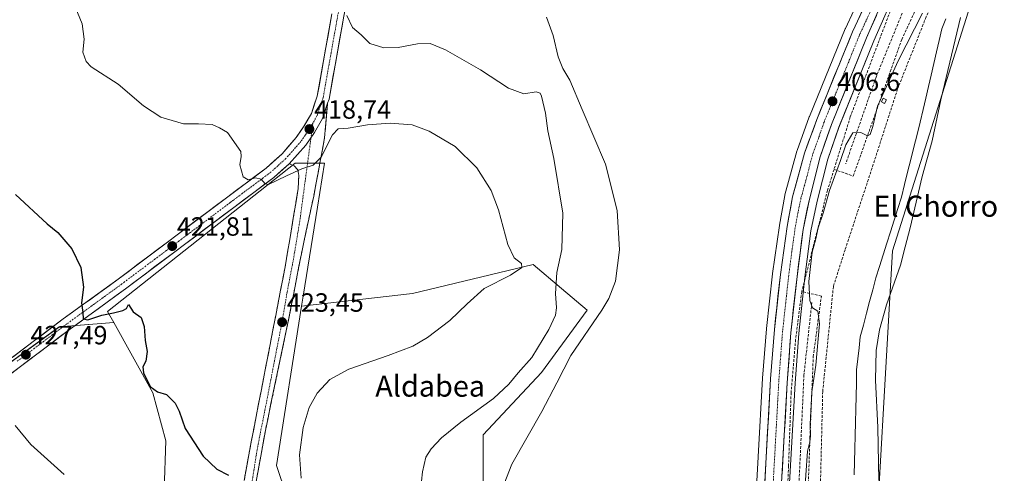
# Model space of a CAD drawing. Units: metres. Extents: x 600816 to 604280, y 4715285 to 4717648.
# Drawn here: x 601544 to 601917, y 4716396 to 4716568 of the extents above; entities that cross this region are included whole.
import ezdxf
from ezdxf.enums import TextEntityAlignment as Align

# ---------------------------------------------------------------- set-up
doc = ezdxf.new("R2010")
doc.units = ezdxf.units.M
doc.header["$MEASUREMENT"] = 0
doc.linetypes.add('TRAZO_Y_PUNTO', pattern=[1, 0.5, -0.25, 0, -0.25])
doc.linetypes.add('TRAZOSX2', pattern=[1.5, 1, -0.5])
for name, color, linetype, lineweight in [('Camino', 19, 'TRAZOSX2', 0), ('Camino Cxs', 19, 'Continuous', 0), ('Camino eje', 19, 'TRAZO_Y_PUNTO', 0), ('Carretera de calzada única', 19, 'Continuous', 13), ('Carretera de calzada única Cxs', 19, 'Continuous', 13), ('Carretera de calzada única eje', 19, 'TRAZO_Y_PUNTO', 0), ('Carátula', 7, 'Continuous', 5), ('Corriente natural lineal', 142, 'Continuous', 13), ('Cultivos herbáceos CxS', 92, 'Continuous', 0), ('Curva de nivel maestra', 36, 'Continuous', 30), ('Curva de nivel normal', 36, 'Continuous', 0), ('Edificación ligera', 1, 'Continuous', 0), ('Edificación ligera Cxs', 1, 'Continuous', 0), ('Muro lineal', 1, 'TRAZOSX2', 13), ('Núcleo urbano CxS', 19, 'Continuous', 0), ('Punto de cota en terreno', 7, 'Continuous', 0), ('Rótulo de punto de cota en terreno', 19, 'Continuous', 0), ('Senda', 19, 'TRAZOSX2', 0), ('Seto lineal', 92, 'TRAZOSX2', 0), ('Texto cartográfico', 19, 'Continuous', 0)]:
    doc.layers.add(name, color=color, linetype=linetype, lineweight=lineweight)
doc.styles.add('Arial', font='txt', dxfattribs={"height": 0.2})

# ---------------------------------------------------------------- blocks, each defined once
blk = doc.blocks.new('*U150')
at = {"layer": 'Cultivos herbáceos CxS', "color": 92, "linetype": 'Continuous', "lineweight": 0}
for points in [[(601832.4357, 4716341.1867, 404.8613), (601837.4541, 4716430.2685, 405.2983), (601838.8083, 4716449.1687, 405.3432), (601841.1489, 4716470.4433, 404.6071), (601843.4403, 4716488.1293, 404.5549), (601845.7929, 4716499.3707, 404.6944), (601849.8573, 4716515.2521, 404.9751), (601853.9821, 4716527.3315, 405.5916), (601867.2757, 4716560.1569, 406.7791), (601876.4965, 4716581.2899, 407.1807)], [(601905.5075, 4716579.1279, 407.1181), (601874.3561, 4716480.4871, 403.8779), (601866.5667, 4716345.5047, 403.3529), (601876.6481, 4716324.0807, 402.7604), (601873.7865, 4716323.2857, 402.7378), (601857.9475, 4716318.8855, 402.4045), (601843.3333, 4716302.8099, 403.567), (601860.8701, 4716286.7331, 402.9162), (601879.8698, 4716266.2735, 402.4876), (601898.5461, 4716250.8915, 401.9298), (601904.7131, 4716245.8123, 401.7972), (601926.6353, 4716231.1973, 401.7503)]]:
    blk.add_polyline3d(points, dxfattribs=at)
blk = doc.blocks.new('*U158')
at = {"layer": 'Cultivos herbáceos CxS', "color": 92, "linetype": 'Continuous', "lineweight": 0}
for points in [[(601719.3406, 4716377.6896, 411.2884), (601719.3409, 4716410.7513, 413.6102), (601741.3825, 4716434.3666, 410.6138), (601758.7011, 4716457.9819, 410.1422), (601749.014, 4716466.1791, 412.7371), (601738.2345, 4716475.3003, 417.8045), (601692.5773, 4716464.2801, 422.1433), (601650.5431, 4716459.4767, 423.2036), (601651.1543, 4716463.3296, 423.3812), (601656.5083, 4716497.0809, 423.3818), (601659.1515, 4716513.7439, 422.1702), (601648.1289, 4716513.7439, 420.0886), (601577.0263, 4716457.5219, 425.374), (601579.3451, 4716453.3335, 426.1696), (601558.7553, 4716451.6866, 426.1962), (601489.4822, 4716401.3073, 433.8961)], [(601866.0165, 4716585.4391, 407.4033), (601856.467, 4716564.7787, 407.0468), (601856.4128, 4716564.6543, 407.0429), (601842.8627, 4716531.4743, 406.6357), (601842.8193, 4716531.3614, 406.6344), (601838.1875, 4716518.4963, 406.4569), (601838.1173, 4716518.2749, 406.4594), (601833.5674, 4716501.7149, 406.2049), (601833.5074, 4716501.4507, 406.2048), (601831.4865, 4716490.2059, 406.0711), (601831.4701, 4716490.1031, 406.0693), (601828.8802, 4716471.9131, 405.8288), (601828.8675, 4716471.8124, 405.8285), (601826.6175, 4716450.9823, 405.6666), (601826.6095, 4716450.8971, 405.6662), (601825.1296, 4716432.2171, 405.5187), (601825.1247, 4716432.1454, 405.5193), (601820.1946, 4716342.7223, 405.1048)]]:
    blk.add_polyline3d(points, dxfattribs=at)
blk = doc.blocks.new('*U188')
at = {"layer": 'Curva de nivel normal', "color": 36, "linetype": 'Continuous', "lineweight": 0}
blk.add_polyline3d([(601743.22, 4716569.11, 410), (601745.74, 4716562.18, 410), (601747.75, 4716554.06, 410), (601749.46, 4716549.59, 410), (601752.06, 4716545.25, 410), (601756.75, 4716534.08, 410), (601765.59, 4716513.37, 410), (601770.01, 4716495.78, 410), (601770.88, 4716480.9, 410), (601769.35, 4716469.04, 410), (601766.83, 4716462.37, 410), (601764.27, 4716458.04, 410), (601752.52, 4716440.73, 410), (601747.21, 4716430.47, 410), (601741.45, 4716419.53, 410), (601730.09, 4716399.54, 410), (601725.44, 4716387.57, 410)], dxfattribs=at)
blk = doc.blocks.new('*U206')
at = {"layer": 'Curva de nivel maestra', "color": 36, "linetype": 'Continuous', "lineweight": 30}
blk.add_polyline3d([(601542.15, 4716501.8, 425), (601554.16, 4716490.78, 425), (601558.18, 4716487.42, 425), (601563.47, 4716481.19, 425), (601566.88, 4716474.16, 425), (601567.97, 4716466.7, 425), (601567.2, 4716460.81, 425), (601567.64, 4716457.12, 425), (601567.77, 4716454.69, 425), (601569.52, 4716454.26, 425), (601574.83, 4716456.11, 425), (601579.28, 4716456.93, 425), (601582.77, 4716457.8, 425), (601584.17, 4716458.63, 425), (601584.91, 4716460.09, 425), (601586.66, 4716457.41, 425), (601589.73, 4716455.19, 425), (601590.92, 4716451.83, 425), (601591.22, 4716446.5, 425), (601592, 4716442.32, 425), (601591.46, 4716438.7, 425), (601590.35, 4716436.51, 425), (601590.66, 4716434.23, 425), (601593.17, 4716429.07, 425), (601595.94, 4716427.03, 425), (601599.35, 4716425.98, 425), (601602.68, 4716422.71, 425), (601604.09, 4716419.67, 425), (601606.4, 4716413.04, 425), (601613.18, 4716402.62, 425), (601618.47, 4716397.68, 425), (601622.83, 4716395.34, 425)], dxfattribs=at)
blk = doc.blocks.new('5PATER')
at = {"layer": 'Carátula', "linetype": 'Continuous', "lineweight": 5}
h = blk.add_hatch(color=250, dxfattribs=at)
edge = h.paths.add_edge_path()
edge.add_ellipse((0, 0.01), major_axis=(-1.33, -1.34), ratio=0.999422, start_angle=0, end_angle=360)
blk = doc.blocks.new('*U233')
at = {"layer": 'Carretera de calzada única Cxs', "color": 19, "linetype": 'Continuous', "lineweight": 13}
for points in [[(601666.53, 4716569.54, 415.1), (601665.73, 4716565.04, 415.36), (601664.92, 4716560.53, 415.59), (601664.12, 4716556.03, 416.02), (601663.32, 4716551.53, 416.52), (601662.52, 4716547.03, 416.92), (601661.71, 4716542.52, 417.25), (601660.91, 4716538.02, 417.5), (601660.39, 4716536.46, 417.63), (601659.42, 4716533.57, 417.94), (601658.44, 4716530.68, 418.34), (601656.93, 4716528.06, 418.6), (601655.42, 4716525.43, 418.77), (601653.76, 4716523.02, 419), (601652.1, 4716520.61, 419.18), (601648.97, 4716517.08, 419.41), (601645.84, 4716513.54, 419.48), (601642.94, 4716510.94, 419.7), (601640.03, 4716508.34, 419.72), (601636.23, 4716505.49, 419.97), (601632.43, 4716502.64, 420.25), (601628.63, 4716499.79, 420.33), (601624.83, 4716496.94, 420.91), (601621.1, 4716494.13, 420.64), (601617.37, 4716491.33, 421.15), (601613.64, 4716488.52, 421.22), (601609.91, 4716485.71, 421.5), (601606.18, 4716482.91, 421.71), (601602.45, 4716480.1, 421.99), (601598.72, 4716477.3, 422.27), (601594.99, 4716474.49, 422.46), (601591.26, 4716471.68, 422.94), (601587.53, 4716468.88, 423.09), (601583.8, 4716466.07, 423.41), (601580.34, 4716463.55, 423.42), (601576.87, 4716461.03, 423.94), (601573.41, 4716458.51, 424.22), (601569.94, 4716455.98, 424.89), (601566.48, 4716453.46, 425.06), (601563.01, 4716450.94, 425.72), (601559.21, 4716448.08, 426.02), (601555.41, 4716445.21, 426.61), (601551.61, 4716442.35, 427.08), (601547.81, 4716439.49, 427.36), (601544.01, 4716436.63, 427.95), (601540.21, 4716433.76, 428.17)], [(601541.25, 4716440.32, 427.94), (601545.05, 4716443.19, 427.38), (601548.85, 4716446.05, 427), (601552.65, 4716448.92, 426.49), (601556.46, 4716451.78, 425.95), (601560.26, 4716454.65, 425.69), (601563.73, 4716457.17, 425.29), (601567.19, 4716459.69, 424.94), (601570.66, 4716462.21, 424.42), (601574.12, 4716464.72, 424.09), (601577.59, 4716467.24, 423.71), (601581.05, 4716469.76, 423.46), (601584.78, 4716472.57, 423), (601588.51, 4716475.37, 422.67), (601592.24, 4716478.18, 422.3), (601595.97, 4716480.99, 422.11), (601599.7, 4716483.8, 421.83), (601603.42, 4716486.6, 421.56), (601607.15, 4716489.41, 421.3), (601610.88, 4716492.22, 421.03), (601614.61, 4716495.03, 420.84), (601618.34, 4716497.83, 420.6), (601622.07, 4716500.64, 420.47), (601625.83, 4716503.46, 420.28), (601629.59, 4716506.27, 420.06), (601633.34, 4716509.09, 419.89), (601637.1, 4716511.9, 419.66), (601640.12, 4716514.61, 419.5), (601643.14, 4716517.31, 419.3), (601645.79, 4716520.38, 419.03), (601648.44, 4716523.44, 418.66), (601649.99, 4716525.67, 418.66), (601651.53, 4716527.89, 418.42), (601652.88, 4716530.24, 418.22), (601654.23, 4716532.59, 418.07), (601655.34, 4716535.89, 417.79), (601656.44, 4716539.18, 417.34), (601657.24, 4716543.64, 416.93), (601658.03, 4716548.1, 416.72), (601658.83, 4716552.56, 416.42), (601659.62, 4716557.03, 416.08), (601660.42, 4716561.49, 415.71), (601661.21, 4716565.95, 415.25), (601662.01, 4716570.41, 414.85)]]:
    blk.add_polyline3d(points, dxfattribs=at)

msp = doc.modelspace()

# ---------------------------------------------------------------- linework, layer by layer
at = {"layer": 'Camino', "color": 19, "linetype": 'TRAZOSX2', "lineweight": 0}
for points in [[(601660.39, 4716536.46), (601659.23, 4716523.32), (601655.09, 4716501.21), (601650.43, 4716479.38), (601645.83, 4716455.53), (601636.8, 4716412.34), (601619.33, 4716315.5), (601618.81, 4716309.73), (601618.75, 4716307.85), (601618.66, 4716306.38)], [(601614.52, 4716305.39), (601615.21, 4716309.26), (601615.84, 4716315.18), (601629.59, 4716398.2), (601631.44, 4716408.01), (601644.43, 4716475.18), (601649.22, 4716504.07), (601649.45, 4716509.03), (601649.3, 4716509.85), (601649.05, 4716511.25), (601647.68, 4716512.73), (601645.84, 4716513.54)]]:
    msp.add_lwpolyline(points, dxfattribs=at)
at = {"layer": 'Camino Cxs', "color": 19, "linetype": 'Continuous', "lineweight": 0}
msp.add_lwpolyline([(601660.39, 4716536.46), (601658.44, 4716530.68), (601655.42, 4716525.43), (601652.1, 4716520.61), (601645.84, 4716513.54)], dxfattribs=at)
msp.add_polyline3d([(601628.78, 4716393.32, 425.01), (601629.59, 4716398.2, 424.77), (601630.52, 4716403.11, 424.54), (601631.44, 4716408.01, 424.24), (601632.37, 4716412.81, 424.03), (601633.3, 4716417.61, 423.82), (601634.22, 4716422.4, 423.68), (601635.15, 4716427.2, 423.63), (601636.08, 4716432, 423.57), (601637.01, 4716436.8, 423.53), (601637.94, 4716441.6, 423.63), (601638.86, 4716446.39, 423.6), (601639.79, 4716451.19, 423.55), (601640.72, 4716455.99, 423.54), (601641.65, 4716460.79, 423.49), (601642.57, 4716465.58, 423.37), (601643.5, 4716470.38, 423.19), (601644.43, 4716475.18, 423.03), (601645.23, 4716480, 422.84), (601646.03, 4716484.81, 422.54), (601646.83, 4716489.63, 422.41), (601647.62, 4716494.44, 422.32), (601648.42, 4716499.26, 422.09), (601649.22, 4716504.07, 421.52), (601649.45, 4716509.03, 420.32), (601649.3, 4716509.85, 420.19), (601649.05, 4716511.25, 419.97), (601647.68, 4716512.73, 419.67), (601645.84, 4716513.54, 419.48), (601648.97, 4716517.08, 419.41), (601652.1, 4716520.61, 419.18), (601653.76, 4716523.02, 419), (601655.42, 4716525.43, 418.77), (601656.93, 4716528.06, 418.6), (601658.44, 4716530.68, 418.34), (601659.42, 4716533.57, 417.94), (601660.39, 4716536.46, 417.63), (601660, 4716532.08, 418.11), (601659.62, 4716527.7, 418.77), (601659.23, 4716523.32, 419.52), (601658.4, 4716518.9, 419.98), (601657.57, 4716514.48, 420.27), (601656.75, 4716510.05, 420.61), (601655.92, 4716505.63, 420.9), (601655.09, 4716501.21, 421.31), (601654.16, 4716496.84, 421.78), (601653.23, 4716492.48, 422.14), (601652.29, 4716488.11, 422.34), (601651.36, 4716483.75, 422.31), (601650.43, 4716479.38, 422.7), (601649.51, 4716474.61, 423.1), (601648.59, 4716469.84, 423.22), (601647.67, 4716465.07, 423.25), (601646.75, 4716460.3, 423.3), (601645.83, 4716455.53, 423.32), (601644.83, 4716450.73, 423.15), (601643.82, 4716445.93, 423.03), (601642.82, 4716441.13, 423.12), (601641.82, 4716436.33, 423.41), (601640.81, 4716431.53, 423.38), (601639.81, 4716426.73, 423.13), (601638.8, 4716421.94, 423.07), (601637.8, 4716417.14, 423.34), (601636.8, 4716412.34, 423.86), (601635.92, 4716407.5, 424.14), (601635.05, 4716402.65, 424.19), (601634.18, 4716397.81, 424.47), (601633.3, 4716392.97, 424.91)], dxfattribs=at)
at = {"layer": 'Camino eje', "color": 19, "linetype": 'TRAZO_Y_PUNTO', "lineweight": 0}
for points in [[(601654.82, 4716529.01), (601654.08, 4716523.48)], [(601654.08, 4716523.48), (601649.83, 4716491.73), (601647.43, 4716477.28), (601645.13, 4716465.36), (601643.23, 4716454.18), (601636.74, 4716420.6), (601634.59, 4716409.87), (601633.66, 4716404.97), (601632.09, 4716394.88), (601617.62, 4716315.43), (601617.32, 4716310.71), (601617.01, 4716306)]]:
    msp.add_lwpolyline(points, dxfattribs=at)
at = {"layer": 'Carretera de calzada única', "color": 19, "linetype": 'Continuous', "lineweight": 13}
for points in [[(601731.92, 4716700.9), (601727.3, 4716694.84), (601717.89, 4716679.39), (601708, 4716661.6), (601696.42, 4716640.24), (601674.91, 4716599.33), (601671.85, 4716591.98), (601669.58, 4716584.34), (601666.53, 4716569.54), (601660.91, 4716538.02), (601660.39, 4716536.46)], [(601815.8, 4716227.88), (601816.82, 4716234.22), (601820.17, 4716285.77), (601823.19, 4716342.56), (601828.12, 4716431.98), (601829.6, 4716450.66), (601831.85, 4716471.49), (601834.44, 4716489.68), (601836.46, 4716500.92), (601841.01, 4716517.48), (601845.64, 4716530.34), (601859.19, 4716563.52), (601868.73, 4716584.16), (601887.75, 4716623.74), (601893.31, 4716635.47)], [(601897.55, 4716632.4), (601891.92, 4716621.75), (601873.76, 4716582.52), (601864.51, 4716561.32), (601851.17, 4716528.38), (601846.98, 4716516.11), (601842.87, 4716500.05), (601840.48, 4716488.63), (601838.17, 4716470.8), (601835.82, 4716449.44), (601834.46, 4716430.46), (601829.44, 4716341.35), (601826.42, 4716284.19), (601823.11, 4716232.07)], [(601297.64, 4716318.94), (601315.14, 4716330.83), (601340.46, 4716346.59), (601374.67, 4716367.42), (601393.62, 4716378.64), (601399.73, 4716381.41), (601408.19, 4716384.68), (601418.44, 4716387.5), (601463.14, 4716395.34), (601475.1, 4716397.65), (601484.6, 4716400.49), (601491.82, 4716403.76), (601504.51, 4716412.59), (601522.23, 4716425.99), (601560.26, 4716454.65), (601581.05, 4716469.76), (601622.07, 4716500.64), (601637.1, 4716511.9), (601643.14, 4716517.31), (601648.44, 4716523.44), (601651.53, 4716527.89), (601654.23, 4716532.59), (601656.44, 4716539.18), (601662.01, 4716570.41)], [(601645.84, 4716513.54), (601640.03, 4716508.34), (601624.83, 4716496.94), (601583.8, 4716466.07), (601563.01, 4716450.94), (601525.01, 4716422.31)]]:
    msp.add_lwpolyline(points, dxfattribs=at)
at = {"layer": 'Carretera de calzada única Cxs', "color": 19, "linetype": 'Continuous', "lineweight": 13}
msp.add_lwpolyline([(601660.39, 4716536.46), (601658.44, 4716530.68), (601655.42, 4716525.43), (601652.1, 4716520.61), (601645.84, 4716513.54)], dxfattribs=at)
for points in [[(601825.93, 4716392.24, 405.25), (601826.2, 4716397.21, 405.27), (601826.48, 4716402.17, 405.24), (601826.75, 4716407.14, 405.24), (601827.02, 4716412.11, 405.31), (601827.3, 4716417.08, 405.36), (601827.57, 4716422.04, 405.41), (601827.85, 4716427.01, 405.41), (601828.12, 4716431.98, 405.4), (601828.49, 4716436.65, 405.45), (601828.86, 4716441.32, 405.54), (601829.23, 4716445.99, 405.58), (601829.6, 4716450.66, 405.58), (601830.05, 4716454.83, 405.62), (601830.5, 4716458.99, 405.68), (601830.95, 4716463.16, 405.75), (601831.4, 4716467.32, 405.8), (601831.85, 4716471.49, 405.85), (601832.5, 4716476.04, 405.91), (601833.15, 4716480.59, 405.96), (601833.79, 4716485.13, 405.99), (601834.44, 4716489.68, 406.01), (601835.11, 4716493.43, 406.08), (601835.79, 4716497.17, 406.12), (601836.46, 4716500.92, 406.27), (601837.6, 4716505.06, 406.25), (601838.74, 4716509.2, 406.21), (601839.87, 4716513.34, 406.28), (601841.01, 4716517.48, 406.35), (601842.55, 4716521.77, 406.45), (601844.1, 4716526.05, 406.45), (601845.64, 4716530.34, 406.59), (601847.33, 4716534.49, 406.59), (601849.03, 4716538.64, 406.46), (601850.72, 4716542.78, 406.75), (601852.42, 4716546.93, 406.76), (601854.11, 4716551.08, 406.77), (601855.8, 4716555.23, 406.87), (601857.5, 4716559.37, 406.85), (601859.19, 4716563.52, 407.03), (601861.1, 4716567.65, 407.07), (601863.01, 4716571.78, 407.07)], [(601868.21, 4716569.8, 407.09), (601866.36, 4716565.56, 407.01), (601864.51, 4716561.32, 406.95), (601862.84, 4716557.2, 406.88), (601861.18, 4716553.09, 406.78), (601859.51, 4716548.97, 406.71), (601857.84, 4716544.85, 406.64), (601856.17, 4716540.73, 406.51), (601854.51, 4716536.62, 406.42), (601852.84, 4716532.5, 406.31), (601851.17, 4716528.38, 406.23), (601849.77, 4716524.29, 406.18), (601848.38, 4716520.2, 406.1), (601846.98, 4716516.11, 406.01), (601845.95, 4716512.1, 405.91), (601844.93, 4716508.08, 405.83), (601843.9, 4716504.07, 405.83), (601842.87, 4716500.05, 405.75), (601842.07, 4716496.24, 405.68), (601841.28, 4716492.44, 405.66), (601840.48, 4716488.63, 405.71), (601839.9, 4716484.17, 405.71), (601839.33, 4716479.72, 405.64), (601838.75, 4716475.26, 405.6), (601838.17, 4716470.8, 405.58), (601837.7, 4716466.53, 405.54), (601837.23, 4716462.26, 405.5), (601836.76, 4716457.98, 405.49), (601836.29, 4716453.71, 405.45), (601835.82, 4716449.44, 405.44), (601835.48, 4716444.7, 405.41), (601835.14, 4716439.95, 405.39), (601834.8, 4716435.21, 405.36), (601834.46, 4716430.46, 405.34), (601834.18, 4716425.51, 405.31), (601833.9, 4716420.56, 405.3), (601833.62, 4716415.61, 405.29), (601833.34, 4716410.66, 405.28), (601833.07, 4716405.71, 405.26), (601832.79, 4716400.76, 405.23), (601832.51, 4716395.81, 405.22)]]:
    msp.add_polyline3d(points, dxfattribs=at)
at = {"layer": 'Carretera de calzada única eje', "color": 19, "linetype": 'TRAZO_Y_PUNTO', "lineweight": 0}
for points in [[(601732.35, 4716705.28), (601730.12, 4716702.35), (601725.8, 4716696.68), (601720.6, 4716688.27), (601715.89, 4716680.55), (601710.92, 4716671.6), (601705.98, 4716662.72), (601700.17, 4716652.01), (601694.39, 4716641.32), (601683.64, 4716620.86), (601672.82, 4716600.31), (601671.28, 4716596.63), (601669.67, 4716592.75), (601668.48, 4716588.72), (601667.35, 4716584.91), (601665.8, 4716577.38), (601664.26, 4716569.97), (601661.48, 4716554.35), (601658.67, 4716538.59), (601657.57, 4716535.31), (601656.33, 4716531.64), (601654.82, 4716529.01)], [(601866.62, 4716572.74), (601861.85, 4716562.42), (601855.19, 4716545.94), (601848.41, 4716529.35), (601846.32, 4716523.23), (601844, 4716516.8), (601841.94, 4716508.76), (601839.66, 4716500.48), (601838.48, 4716494.76), (601837.46, 4716489.16), (601836.17, 4716480.06), (601835.01, 4716471.14), (601833.89, 4716460.73), (601832.71, 4716450.05), (601831.98, 4716440.71), (601831.28, 4716431.22), (601828.82, 4716386.51), (601826.32, 4716341.96), (601824.8, 4716313.57), (601823.3, 4716284.99), (601821.62, 4716259.21), (601819.92, 4716232.52), (601819.08, 4716227.68)], [(601654.82, 4716529.01), (601653.48, 4716526.66), (601651.94, 4716524.43), (601650.26, 4716522.02), (601647.62, 4716518.96), (601644.48, 4716515.42), (601641.46, 4716512.72), (601638.57, 4716510.11), (601630.96, 4716504.42), (601623.44, 4716498.79), (601602.94, 4716483.35), (601582.42, 4716467.92), (601572.03, 4716460.35), (601561.64, 4716452.8), (601542.62, 4716438.47)]]:
    msp.add_lwpolyline(points, dxfattribs=at)
at = {"layer": 'Corriente natural lineal', "color": 142, "linetype": 'Continuous', "lineweight": 13}
msp.add_polyline3d([(601894.51, 4716568.43, 403.47), (601893.02, 4716564.67, 403.89), (601892.02, 4716560.3, 404.03), (601891.01, 4716555.92, 403.6), (601890.01, 4716551.55, 403.29), (601889, 4716547.17, 403.32), (601888, 4716542.8, 403.35), (601886.99, 4716538.42, 402.9), (601885.99, 4716534.05, 402.59), (601884.8, 4716529.31, 402.84), (601883.62, 4716524.57, 403.22), (601882.43, 4716519.83, 403.03), (601881.25, 4716515.09, 402.61), (601880.06, 4716510.35, 402.63), (601878.88, 4716505.61, 402.94), (601877.69, 4716500.87, 402.83), (601876.3, 4716496.49, 402.4), (601874.92, 4716492.11, 402.71), (601873.53, 4716487.73, 402.85), (601872.15, 4716483.36, 402.51), (601870.76, 4716478.98, 402.46), (601869.38, 4716474.6, 402.64), (601867.99, 4716470.22, 402.66), (601866.82, 4716465.74, 402.47), (601865.65, 4716461.26, 402.32), (601864.47, 4716456.79, 402.43), (601863.3, 4716452.31, 402.31), (601862.13, 4716447.83, 402.21), (601861.67, 4716443.66, 401.99), (601861.21, 4716439.49, 401.9), (601860.75, 4716435.32, 401.96), (601860.64, 4716430.34, 401.94), (601860.53, 4716425.36, 401.91), (601860.42, 4716420.38, 401.96), (601860.31, 4716415.4, 401.94), (601860.2, 4716410.41, 401.97), (601860.09, 4716405.43, 401.99), (601859.98, 4716400.45, 401.93), (601859.87, 4716395.47, 401.88)], dxfattribs=at)
at = {"layer": 'Cultivos herbáceos CxS', "color": 92, "linetype": 'Continuous', "lineweight": 0}
for points in [[(601579.35, 4716453.33, 426.17), (601558.76, 4716451.69, 426.2), (601489.48, 4716401.31, 433.9), (601407.61, 4716382.42, 440.02), (601390.3, 4716379.27, 441.5), (601343.06, 4716347.78, 445.51), (601302.13, 4716319.44, 448.75), (601294.26, 4716325.74, 449.27), (601294.26, 4716344.63, 448.7), (601289.08, 4716371.82, 448.45), (601274.29, 4716383.4, 451.61), (601259.12, 4716417.11, 453.92), (601208.56, 4716494.64, 458.95), (601186.65, 4716551.94, 457.51), (601158, 4716622.73, 451.78)], [(601579.35, 4716453.33, 426.17), (601558.76, 4716451.69, 426.2), (601489.48, 4716401.31, 433.9), (601407.61, 4716382.42, 440.02), (601390.3, 4716379.27, 441.5), (601343.06, 4716347.78, 445.51), (601302.13, 4716319.44, 448.75), (601294.26, 4716325.74, 449.27), (601294.26, 4716344.63, 448.7), (601289.08, 4716371.82, 448.45), (601274.29, 4716383.4, 451.61), (601259.12, 4716417.11, 453.92), (601208.56, 4716494.64, 458.95), (601186.65, 4716551.94, 457.51), (601158, 4716622.73, 451.78)], [(601878.91, 4716612.27, 407.75), (601866.02, 4716585.44, 407.4), (601856.47, 4716564.78, 407.05), (601856.41, 4716564.65, 407.04), (601842.86, 4716531.47, 406.64), (601842.82, 4716531.36, 406.63), (601838.19, 4716518.5, 406.46), (601838.12, 4716518.27, 406.46), (601833.57, 4716501.71, 406.2), (601833.51, 4716501.45, 406.2), (601831.49, 4716490.21, 406.07), (601831.47, 4716490.1, 406.07), (601828.88, 4716471.91, 405.83), (601828.87, 4716471.81, 405.83), (601826.62, 4716450.98, 405.67), (601826.61, 4716450.9, 405.67), (601825.13, 4716432.22, 405.52), (601825.12, 4716432.15, 405.52), (601820.19, 4716342.72, 405.1), (601817.18, 4716285.95, 405.35), (601813.83, 4716234.5, 407.6), (601813.22, 4716229.44, 407.77)], [(601876.5, 4716581.29, 407.18), (601867.28, 4716560.16, 406.78), (601853.98, 4716527.33, 405.59), (601849.86, 4716515.25, 404.98), (601845.79, 4716499.37, 404.69), (601843.44, 4716488.13, 404.55), (601841.15, 4716470.44, 404.61), (601838.81, 4716449.17, 405.34), (601837.45, 4716430.27, 405.3), (601832.44, 4716341.19, 404.86), (601829.41, 4716284.02, 405.37), (601826.02, 4716230.65, 407.59), (601825.98, 4716230.29, 407.6), (601825.69, 4716228.79, 407.64)], [(601917.87, 4716326.19, 405.03), (601884.25, 4716326.19, 403.05), (601876.65, 4716324.08, 402.76), (601866.57, 4716345.5, 403.35), (601874.36, 4716480.49, 403.88), (601905.51, 4716579.13, 407.12)], [(601905.51, 4716579.13, 407.12), (601874.36, 4716480.49, 403.88), (601866.57, 4716345.5, 403.35), (601876.65, 4716324.08, 402.76)], [(601905.51, 4716579.13, 407.12), (601874.36, 4716480.49, 403.88), (601866.57, 4716345.5, 403.35), (601876.65, 4716324.08, 402.76)], [(601650.54, 4716459.48, 423.2), (601651.15, 4716463.33, 423.38), (601656.51, 4716497.08, 423.38), (601659.15, 4716513.74, 422.17), (601648.13, 4716513.74, 420.09), (601577.03, 4716457.52, 425.37), (601579.35, 4716453.33, 426.17)], [(601652.54, 4716364.92, 422.19), (601640.97, 4716399.1, 421.11), (601650.54, 4716459.48, 423.2), (601692.58, 4716464.28, 422.14), (601738.23, 4716475.3, 417.8), (601749.01, 4716466.18, 412.74), (601758.7, 4716457.98, 410.14), (601741.38, 4716434.37, 410.61), (601719.34, 4716410.75, 413.61), (601719.34, 4716377.69, 411.29)], [(601738.14, 4716334.27, 410.37), (601730.36, 4716354.07, 410.42), (601719.34, 4716377.69, 411.29), (601719.34, 4716410.75, 413.61), (601741.38, 4716434.37, 410.61), (601758.7, 4716457.98, 410.14), (601749.01, 4716466.18, 412.74), (601738.23, 4716475.3, 417.8), (601692.58, 4716464.28, 422.14), (601650.54, 4716459.48, 423.2)], [(601738.14, 4716334.27, 410.37), (601730.36, 4716354.07, 410.42), (601719.34, 4716377.69, 411.29), (601719.34, 4716410.75, 413.61), (601741.38, 4716434.37, 410.61), (601758.7, 4716457.98, 410.14), (601749.01, 4716466.18, 412.74), (601738.23, 4716475.3, 417.8), (601692.58, 4716464.28, 422.14), (601650.54, 4716459.48, 423.2)], [(601650.54, 4716459.48, 423.2), (601640.97, 4716399.1, 421.11), (601652.54, 4716364.92, 422.19), (601658.56, 4716348.59, 424.11), (601660.25, 4716343.98, 424.28), (601668.83, 4716333.59, 425.24), (601671.1, 4716330.83, 425.52)], [(601489.48, 4716401.31, 433.9), (601558.76, 4716451.69, 426.2), (601579.35, 4716453.33, 426.17), (601594.11, 4716426.65, 425.18), (601599.08, 4716408.47, 425.71), (601598.52, 4716389.73, 427.23), (601607.83, 4716371.29, 427.7), (601609.25, 4716362.35, 428.77), (601618.49, 4716340.44, 430.25), (601610.79, 4716305.87, 433.45), (601601.56, 4716305.43, 436.14), (601588.68, 4716310.79, 438.07), (601577.28, 4716315.53, 439.01), (601571.92, 4716315.21, 439.74), (601562.4, 4716319.52, 440.15), (601546.64, 4716324.1, 441.48), (601538.8, 4716324.7, 441.7)], [(601579.35, 4716453.33, 426.17), (601594.11, 4716426.65, 425.18), (601599.08, 4716408.47, 425.71), (601598.52, 4716389.73, 427.23), (601607.83, 4716371.29, 427.7), (601609.25, 4716362.35, 428.77), (601618.49, 4716340.44, 430.25), (601610.79, 4716305.87, 433.45), (601601.56, 4716305.43, 436.14), (601588.68, 4716310.79, 438.07), (601577.28, 4716315.53, 439.01), (601571.92, 4716315.21, 439.74)]]:
    msp.add_polyline3d(points, dxfattribs=at)
at = {"layer": 'Curva de nivel normal', "color": 36, "linetype": 'Continuous', "lineweight": 0}
for points in [[(601564.72, 4716573.07, 420), (601567.37, 4716566.63, 420), (601568.16, 4716560.71, 420), (601567.62, 4716555.84, 420), (601568.93, 4716552.24, 420), (601570.79, 4716550.3, 420), (601580.99, 4716543.68, 420), (601590.69, 4716535.49, 420), (601597.16, 4716531.16, 420), (601605.8, 4716528.63, 420), (601611.53, 4716528.67, 420), (601616.6, 4716528.36, 420), (601619.43, 4716527.17, 420), (601622.43, 4716525.32, 420), (601627.56, 4716518.22, 420), (601627.68, 4716516.24, 420), (601627.11, 4716513.08, 420), (601628.41, 4716508.5, 420), (601630.34, 4716507.43, 420), (601633.07, 4716508.16, 420), (601635.2, 4716507.63, 420), (601636.68, 4716505.89, 420), (601638.01, 4716505.61, 420), (601644.79, 4716508.93, 420), (601650.62, 4716511.64, 420), (601654.85, 4716512.95, 420), (601657.88, 4716516.02, 420), (601662.19, 4716524.43, 420), (601664.33, 4716526.8, 420), (601668.21, 4716526.97, 420), (601675.48, 4716528.24, 420), (601684.12, 4716528.89, 420), (601692.44, 4716528.26, 420), (601698.8, 4716525.92, 420), (601708.64, 4716520.08, 420), (601716.88, 4716512.03, 420), (601722.31, 4716503.36, 420), (601725.09, 4716496, 420), (601728.63, 4716482.84, 420), (601731.08, 4716477.86, 420), (601733.76, 4716475.68, 420), (601733.88, 4716474.11, 420), (601729.64, 4716471.28, 420), (601719.71, 4716466.26, 420), (601713.23, 4716460.37, 420), (601706.62, 4716454.09, 420), (601698.26, 4716447.6, 420), (601692.59, 4716444.3, 420), (601683.37, 4716440.78, 420), (601668.37, 4716435.62, 420), (601661.15, 4716431.74, 420), (601656.36, 4716426.52, 420), (601653.33, 4716421.01, 420), (601651.1, 4716413.54, 420), (601649.68, 4716403.05, 420), (601650.39, 4716394.21, 420)], [(601667.68, 4716569.76, 415), (601669.82, 4716565.25, 415), (601673.03, 4716562.45, 415), (601676.31, 4716559.15, 415), (601681.69, 4716557.45, 415), (601687.09, 4716557.67, 415), (601694.44, 4716559, 415), (601699.21, 4716559.16, 415), (601705.07, 4716556.78, 415), (601718.32, 4716549.16, 415), (601728.93, 4716542.13, 415), (601734.66, 4716540.09, 415), (601739.37, 4716540.8, 415), (601740.93, 4716540.32, 415), (601741.44, 4716539.21, 415), (601742.92, 4716532.65, 415), (601743.77, 4716526.05, 415), (601746.01, 4716515.54, 415), (601749.45, 4716494.74, 415), (601749.13, 4716481.03, 415), (601747.18, 4716472.26, 415), (601746.73, 4716464.26, 415), (601747.08, 4716458.93, 415), (601746.66, 4716456.04, 415), (601744.17, 4716450.69, 415), (601737.73, 4716439.98, 415), (601732.52, 4716434.27, 415), (601729.07, 4716429.92, 415), (601723.22, 4716424.5, 415), (601710.82, 4716415.45, 415), (601703.56, 4716409.59, 415), (601699.62, 4716405.43, 415), (601697.57, 4716402.18, 415), (601696.28, 4716396.71, 415), (601695.15, 4716386.05, 415)], [(601840.81, 4716386.24, 405), (601842.13, 4716404.45, 405), (601843.02, 4716408.1, 405), (601843.27, 4716410.37, 405), (601843.13, 4716414.79, 405), (601843.83, 4716427.02, 405), (601845.34, 4716437.15, 405), (601846.69, 4716452.84, 405), (601846.11, 4716457.59, 405), (601844.07, 4716458.93, 405), (601842.96, 4716461.65, 405), (601842.65, 4716468.81, 405), (601843.28, 4716474.56, 405), (601843.86, 4716480.03, 405), (601845.2, 4716484.48, 405), (601846.22, 4716489.15, 405), (601848.1, 4716494.81, 405), (601850.49, 4716503.36, 405), (601854.6, 4716514.69, 405), (601856.62, 4716520.7, 405), (601859.27, 4716525.26, 405), (601862.36, 4716525.39, 405), (601864.86, 4716524.1, 405), (601865.88, 4716524.58, 405), (601866.9, 4716527.68, 405), (601868.66, 4716535.36, 405), (601871.4, 4716541.37, 405), (601876.44, 4716552.5, 405), (601885.74, 4716570.67, 405)], [(601900.12, 4716569.02, 405), (601892.6, 4716537.72, 405), (601889.31, 4716522.15, 405), (601885.6, 4716508.66, 405), (601880.98, 4716489.16, 405), (601879.13, 4716482.06, 405), (601877.32, 4716475.08, 405), (601872.08, 4716459.96, 405), (601869.36, 4716450.54, 405), (601868.17, 4716442.68, 405), (601867.95, 4716431.47, 405), (601868.79, 4716413.45, 405), (601869.16, 4716393.38, 405)], [(601560.53, 4716395.7, 430), (601547.97, 4716406.98, 430), (601541.98, 4716414.3, 430)]]:
    msp.add_polyline3d(points, dxfattribs=at)
at = {"layer": 'Edificación ligera', "color": 1, "linetype": 'Continuous', "lineweight": 0}
msp.add_polyline3d([(601872.01, 4716537.82, 404.2), (601871.32, 4716536.4, 404.21), (601870.14, 4716536.97, 404.62), (601870.83, 4716538.4, 404.5), (601872.01, 4716537.82, 404.2)], dxfattribs=at)
at = {"layer": 'Edificación ligera Cxs', "color": 1, "linetype": 'Continuous', "lineweight": 0}
msp.add_polyline3d([(601872.01, 4716537.82, 404.2), (601871.32, 4716536.4, 404.21), (601870.14, 4716536.97, 404.62), (601870.83, 4716538.4, 404.5), (601872.01, 4716537.82, 404.2)], close=True, dxfattribs=at)
at = {"layer": 'Muro lineal', "color": 1, "linetype": 'TRAZOSX2', "lineweight": 13}
for points in [[(601852.19, 4716511.39, 405.15), (601859.43, 4716508.85, 403.08), (601877.85, 4716560.65, 406.03), (601907.67, 4716625.52, 408.37), (601899.37, 4716630.16, 408.65), (601875.07, 4716575.67, 407.13), (601858.35, 4716531.26, 405.84), (601852.19, 4716511.39, 405.15)], [(601852.19, 4716511.39, 405.15), (601849.73, 4716503.46, 404.14), (601839.98, 4716465.02, 405.38)], [(601839.98, 4716465.02, 405.38), (601837.63, 4716446.89, 405.37), (601835.92, 4716426.76, 405.27), (601834.96, 4716398.91, 405.18), (601833.58, 4716368.93, 405.05), (601831.82, 4716338.46, 404.94), (601828.89, 4716283.47, 405.32), (601825.8, 4716232.63, 407.55), (601834.37, 4716231.89, 407.05), (601837.08, 4716273.49, 405.16), (601838.78, 4716311.11, 404.29), (601840.69, 4716342.97, 403.83), (601843.08, 4716409.76, 404.55), (601844.32, 4716440.27, 404.84), (601847.39, 4716463.35, 404.42), (601839.98, 4716465.02, 405.38)]]:
    msp.add_polyline3d(points, dxfattribs=at)
at = {"layer": 'Núcleo urbano CxS', "color": 19, "linetype": 'Continuous', "lineweight": 0}
for points in [[(601878.91, 4716612.27, 407.75), (601866.02, 4716585.44, 407.4), (601856.47, 4716564.78, 407.05), (601856.41, 4716564.65, 407.04), (601842.86, 4716531.47, 406.64), (601842.82, 4716531.36, 406.63), (601838.19, 4716518.5, 406.46), (601838.12, 4716518.27, 406.46), (601833.57, 4716501.71, 406.2), (601833.51, 4716501.45, 406.2), (601831.49, 4716490.21, 406.07), (601831.47, 4716490.1, 406.07), (601828.88, 4716471.91, 405.83), (601828.87, 4716471.81, 405.83), (601826.62, 4716450.98, 405.67), (601826.61, 4716450.9, 405.67), (601825.13, 4716432.22, 405.52), (601825.12, 4716432.15, 405.52), (601820.19, 4716342.72, 405.1), (601817.18, 4716285.95, 405.35), (601813.83, 4716234.5, 407.6), (601813.22, 4716229.44, 407.77)], [(601820.19, 4716342.72, 405.1), (601825.12, 4716432.15, 405.52), (601825.13, 4716432.22, 405.52), (601826.61, 4716450.9, 405.67), (601826.62, 4716450.98, 405.67), (601828.87, 4716471.81, 405.83), (601828.88, 4716471.91, 405.83), (601831.47, 4716490.1, 406.07), (601831.49, 4716490.21, 406.07), (601833.51, 4716501.45, 406.2), (601833.57, 4716501.71, 406.2), (601838.12, 4716518.27, 406.46), (601838.19, 4716518.5, 406.46), (601842.82, 4716531.36, 406.63), (601842.86, 4716531.47, 406.64), (601856.41, 4716564.65, 407.04), (601856.47, 4716564.78, 407.05), (601866.02, 4716585.44, 407.4)], [(601876.5, 4716581.29, 407.18), (601867.28, 4716560.16, 406.78), (601853.98, 4716527.33, 405.59), (601849.86, 4716515.25, 404.98), (601845.79, 4716499.37, 404.69), (601843.44, 4716488.13, 404.55), (601841.15, 4716470.44, 404.61), (601838.81, 4716449.17, 405.34), (601837.45, 4716430.27, 405.3), (601832.44, 4716341.19, 404.86), (601829.41, 4716284.02, 405.37), (601826.02, 4716230.65, 407.59), (601825.98, 4716230.29, 407.6), (601825.69, 4716228.79, 407.64)], [(601876.5, 4716581.29, 407.18), (601867.28, 4716560.16, 406.78), (601853.98, 4716527.33, 405.59), (601849.86, 4716515.25, 404.98), (601845.79, 4716499.37, 404.69), (601843.44, 4716488.13, 404.55), (601841.15, 4716470.44, 404.61), (601838.81, 4716449.17, 405.34), (601837.45, 4716430.27, 405.3), (601832.44, 4716341.19, 404.86)], [(601598.52, 4716389.73, 427.23), (601599.08, 4716408.47, 425.71), (601594.11, 4716426.65, 425.18), (601579.35, 4716453.33, 426.17), (601577.03, 4716457.52, 425.37), (601648.13, 4716513.74, 420.09), (601659.15, 4716513.74, 422.17), (601656.51, 4716497.08, 423.38), (601651.15, 4716463.33, 423.38), (601650.54, 4716459.48, 423.2), (601640.97, 4716399.1, 421.11), (601652.54, 4716364.92, 422.19)], [(601650.54, 4716459.48, 423.2), (601651.15, 4716463.33, 423.38), (601656.51, 4716497.08, 423.38), (601659.15, 4716513.74, 422.17), (601648.13, 4716513.74, 420.09), (601577.03, 4716457.52, 425.37), (601579.35, 4716453.33, 426.17)], [(601650.54, 4716459.48, 423.2), (601640.97, 4716399.1, 421.11), (601652.54, 4716364.92, 422.19), (601658.56, 4716348.59, 424.11), (601660.25, 4716343.98, 424.28), (601668.83, 4716333.59, 425.24), (601671.1, 4716330.83, 425.52)], [(601579.35, 4716453.33, 426.17), (601594.11, 4716426.65, 425.18), (601599.08, 4716408.47, 425.71), (601598.52, 4716389.73, 427.23), (601607.83, 4716371.29, 427.7), (601609.25, 4716362.35, 428.77), (601618.49, 4716340.44, 430.25), (601610.79, 4716305.87, 433.45), (601601.56, 4716305.43, 436.14), (601588.68, 4716310.79, 438.07), (601577.28, 4716315.53, 439.01), (601571.92, 4716315.21, 439.74)]]:
    msp.add_polyline3d(points, dxfattribs=at)
at = {"layer": 'Senda', "color": 19, "linetype": 'TRAZOSX2', "lineweight": 0}
msp.add_lwpolyline([(601916.03, 4716629.25), (601911.19, 4716618.51), (601897.22, 4716591.21), (601887.06, 4716569.19), (601876.26, 4716541.89), (601865.68, 4716509.08), (601856.37, 4716480.93), (601851.92, 4716466.96), (601847.9, 4716427.17), (601846.84, 4716383.35), (601845.96, 4716314.86)], dxfattribs=at)
at = {"layer": 'Seto lineal', "color": 92, "linetype": 'TRAZOSX2', "lineweight": 0}
for points in [[(601902.21, 4716625.72, 408.51), (601885.44, 4716588.68, 407.37), (601868.1, 4716546.34, 406.23), (601856.6, 4716513.49, 403.47)], [(601843.78, 4716460.87, 404.97), (601840.78, 4716433.39, 405.24), (601835.85, 4716324.77, 404.9), (601831.71, 4716257.47, 406.28), (601830.44, 4716234.16, 407.38)]]:
    msp.add_polyline3d(points, dxfattribs=at)

# ---------------------------------------------------------------- block references
at = {"layer": 'Carretera de calzada única Cxs', "color": 19, "linetype": 'Continuous', "lineweight": 13}
msp.add_blockref('*U233', (0, 0), dxfattribs=at)
at = {"layer": 'Cultivos herbáceos CxS', "color": 92, "linetype": 'Continuous', "lineweight": 0}
for name in ['*U158', '*U150']:
    msp.add_blockref(name, (0, 0), dxfattribs=at)
at = {"layer": 'Curva de nivel maestra', "color": 36, "linetype": 'Continuous', "lineweight": 30}
msp.add_blockref('*U206', (0, 0), dxfattribs=at)
at = {"layer": 'Curva de nivel normal', "color": 36, "linetype": 'Continuous', "lineweight": 0}
msp.add_blockref('*U188', (0, 0), dxfattribs=at)
at = {"layer": 'Punto de cota en terreno', "linetype": 'Continuous', "lineweight": 0}
for p in [(601851.61, 4716537.19, 406.6), (601653.48, 4716526.66, 418.74), (601601.51, 4716482.28, 421.81), (601643.15, 4716453.43, 423.45), (601546.08, 4716441.08, 427.49)]:
    msp.add_blockref('5PATER', p, dxfattribs=at)

# ---------------------------------------------------------------- texts
at = {"layer": 'Rótulo de punto de cota en terreno', "color": 19, "linetype": 'Continuous', "lineweight": 0, "style": 'Arial'}
for s, p in [('406,6', (601853.37, 4716538.95)), ('418,74', (601655.24, 4716528.42)), ('421,81', (601603.27, 4716484.04)), ('423,45', (601644.91, 4716455.19)), ('427,49', (601547.84, 4716442.84))]:
    msp.add_text(s, height=7, dxfattribs=at).set_placement(p, align=Align.BOTTOM_LEFT)
at = {"layer": 'Texto cartográfico', "color": 19, "linetype": 'Continuous', "lineweight": 0, "style": 'Arial'}
for s, p in [('El Chorro', (601890.71, 4716497.42)), ('Aldabea', (601699.21, 4716429.18))]:
    msp.add_text(s, height=8, dxfattribs=at).set_placement(p, align=Align.MIDDLE_CENTER)

doc.saveas('drawing.dxf')
